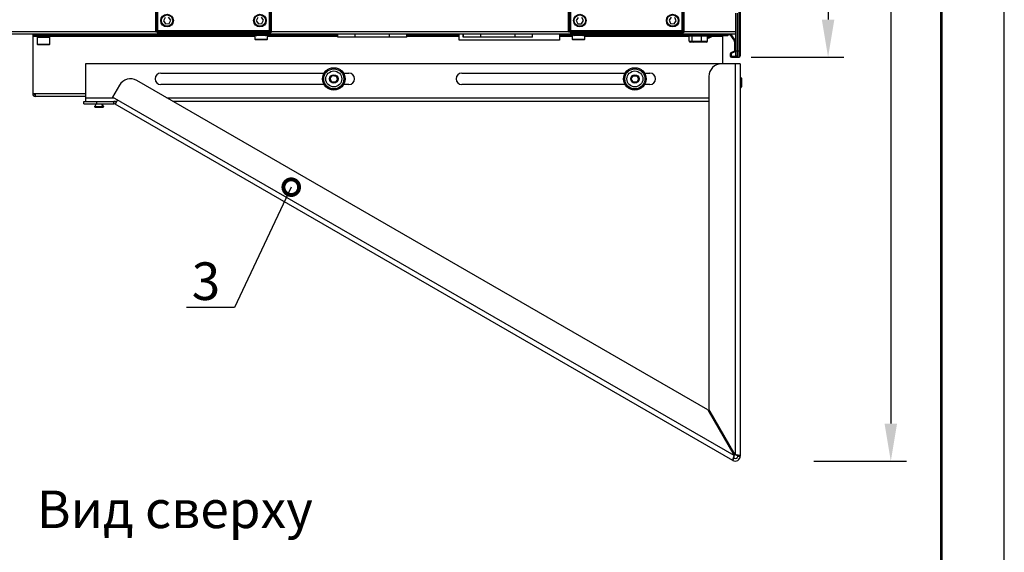
# Model space of a CAD drawing. Units: millimetres. Extents: x 3164 to 3584, y 2209 to 2506.
# Drawn here: x 3506 to 3584, y 2379 to 2422 of the extents above; entities that cross this region are included whole.
import ezdxf
from ezdxf import colors
from ezdxf.entities.mleader import LeaderData, LeaderLine
from ezdxf.math import Vec2, Vec3

# ---------------------------------------------------------------- set-up
doc = ezdxf.new("R2010")
doc.units = ezdxf.units.MM
doc.layers.add('Греерс', color=7, linetype='Continuous', lineweight=25)
doc.layers.add('Рамки', color=7, linetype='Continuous')
doc.layers.add('Текст', color=7, linetype='Continuous')
doc.styles.get("Standard").update_dxf_attribs({"font": 'isocpeur.ttf'})
doc.dimstyles.new('ISO-25', dxfattribs={"dimtxt": 2.5, "dimasz": 2.5, "dimexe": 1.25, "dimexo": 0.625, "dimtad": 1, "dimtxsty": 'Standard', "dimcen": 2.5, "dimadec": 0, "dimazin": 0, "dimtfac": 1, "dimtmove": 0, "dimatfit": 3, "dimfxl": 1, "dimarcsym": 0})

# ---------------------------------------------------------------- blocks, each defined once
blk = doc.blocks.new('*D5')
at = {"color": 0, "lineweight": -2, "transparency": 16777216}
for p, q in [((3547.577, 2480.585), (3571.664, 2480.585)), ((3570.414, 2477.585), (3570.414, 2421.565)), ((3564.285, 2418.565), (3571.664, 2418.565))]:
    blk.add_line(p, q, dxfattribs=at)
at = {"color": 0, "transparency": 16777216}
for points in [[(3569.914, 2477.585), (3570.914, 2477.585), (3570.414, 2480.585)], [(3569.914, 2421.565), (3570.914, 2421.565), (3570.414, 2418.565)]]:
    blk.add_solid(points, dxfattribs=at)
at = {"layer": 'Defpoints', "color": 0, "transparency": 16777216}
for p in [(3546.952, 2480.585), (3563.66, 2418.565), (3570.414, 2418.565)]:
    blk.add_point(p, dxfattribs=at)
at = {"color": 1, "transparency": 16777216, "insert": (3568.289, 2449.575), "char_height": 3, "attachment_point": 5, "rotation": 90}
blk.add_mtext('620', dxfattribs=at)
blk = doc.blocks.new('_DotSmall')
at = {"color": 0, "linetype": 'ByBlock', "const_width": 0.5}
blk.add_lwpolyline([(-0.0625, 0, 1), (0.0625, 0, 1)], format="xyb", close=True, dxfattribs=at)
blk = doc.blocks.new('ГРЕЕРС КС2+ЕС-21_сбоку')
at = {"layer": 'Греерс'}
for p, q in [((916.1, -265.16), (916.1, 294.84)), ((917.1, 293.84), (917.1, -264.16)), ((451.2, -244.96), (451.2, 275.04)), ((452.2, -244.96), (452.2, 275.04)), ((452.94, -245.96), (452.94, 276.04)), ((541.46, 276.04), (541.46, -245.96)), ((542.2, 275.04), (542.2, -244.96)), ((543.2, 275.04), (543.2, -244.96)), ((780.2, -244.96), (780.2, 275.04)), ((781.2, -244.96), (781.2, 275.04)), ((781.94, -245.96), (781.94, 276.04)), ((870.46, 276.04), (870.46, -245.96)), ((871.2, 275.04), (871.2, -244.96)), ((872.2, 275.04), (872.2, -244.96)), ((458.57, -233.58), (457.32, -236.18)), ((463.08, -235.75), (461.45, -233.36)), ((532.57, -233.58), (531.32, -236.18)), ((537.08, -235.75), (535.45, -233.36)), ((787.8, -233.44), (786.31, -235.91)), ((792.09, -236.02), (790.69, -233.49)), ((861.94, -233.36), (860.32, -235.75)), ((866.08, -236.17), (864.82, -233.57)), ((913.7, -264.16), (913.7, -230.16)), ((914.7, -230.16), (914.7, -265.16)), ((457.32, -236.18), (458.95, -238.56)), ((458.95, -238.56), (461.83, -238.35)), ((461.83, -238.35), (463.08, -235.75)), ((531.32, -236.18), (532.95, -238.56)), ((532.95, -238.56), (535.83, -238.35)), ((535.83, -238.35), (537.08, -235.75)), ((786.31, -235.91), (787.71, -238.44)), ((787.71, -238.44), (790.6, -238.49)), ((790.6, -238.49), (792.09, -236.02)), ((860.32, -235.75), (861.58, -238.35)), ((861.58, -238.35), (864.46, -238.56)), ((864.46, -238.56), (866.08, -236.17)), ((224.05, -244.73), (451.2, -244.73)), ((224.05, -246.46), (913.7, -246.46)), ((353.1, -246.46), (353.1, -294.53)), ((353.1, -247.66), (531.24, -247.66)), ((353.1, -248.4), (358.7, -248.4)), ((356.7, -249.26), (356.7, -254.76)), ((356.7, -249.26), (366.7, -249.26)), ((358.7, -248.28), (358.7, -248.43)), ((359.4, -249.11), (359.13, -249.26)), ((359.38, -247.57), (359.38, -247.87)), ((359.38, -248.82), (359.38, -249.12)), ((363.1, -246.46), (363.1, -247.66)), ((364.02, -248.51), (364.02, -248.21)), ((364.02, -248.4), (530.2, -248.4)), ((364.37, -249.26), (364.68, -249.08)), ((364.66, -249.06), (364.66, -249.08)), ((364.7, -247.81), (364.7, -247.66)), ((364.7, -249.06), (364.7, -248.9)), ((366.7, -254.76), (366.7, -249.26)), ((451.2, -244.96), (452.2, -244.96)), ((542.2, -244.23), (452.2, -244.23)), ((452.2, -244.73), (452.94, -244.73)), ((541.46, -244.96), (452.94, -244.96)), ((541.46, -245.96), (452.94, -245.96)), ((455.2, -246.46), (455.2, -246.96)), ((463.2, -246.96), (455.2, -246.96)), ((462.7, -247.46), (455.7, -247.46)), ((463.2, -246.96), (463.2, -246.46)), ((530.2, -247.66), (530.2, -250.76)), ((530.2, -250.76), (540.2, -250.76)), ((531.2, -246.96), (531.2, -247.46)), ((539.2, -246.96), (531.2, -246.96)), ((539.2, -247.46), (531.2, -247.46)), ((538.7, -247.96), (531.7, -247.96)), ((533.6, -246.46), (533.6, -246.96)), ((536.8, -246.96), (536.8, -246.46)), ((539.16, -247.66), (596.25, -247.66)), ((539.2, -247.46), (539.2, -246.96)), ((540.2, -250.76), (540.2, -247.66)), ((540.2, -248.4), (596.25, -248.4)), ((542.94, -245.7), (541.46, -245.7)), ((543.2, -244.96), (542.2, -244.96)), ((542.94, -244.96), (542.94, -245.7)), ((543.2, -244.73), (780.2, -244.73)), ((596.25, -249.26), (596.25, -246.46)), ((651.33, -249.26), (596.25, -249.26)), ((610.02, -249.26), (610.02, -246.46)), ((637.56, -249.26), (637.56, -246.46)), ((651.33, -249.26), (651.33, -246.46)), ((651.33, -247.66), (693.1, -247.66)), ((651.33, -248.4), (693.1, -248.4)), ((683.1, -247.66), (683.1, -246.46)), ((693.1, -251.46), (693.1, -246.46)), ((696.25, -249.26), (696.25, -246.46)), ((751.5, -249.26), (696.25, -249.26)), ((696.42, -249.26), (696.42, -246.46)), ((710.19, -249.26), (710.19, -246.46)), ((737.73, -249.26), (737.73, -246.46)), ((751.5, -249.26), (751.5, -246.46)), ((773.1, -246.46), (773.1, -251.46)), ((784.24, -247.66), (773.1, -247.66)), ((773.1, -248.4), (783.2, -248.4)), ((780.2, -244.96), (781.2, -244.96)), ((871.2, -244.23), (781.2, -244.23)), ((781.2, -244.73), (781.94, -244.73)), ((870.46, -244.96), (781.94, -244.96)), ((870.46, -245.96), (781.94, -245.96)), ((783.1, -246.46), (783.1, -247.66)), ((783.2, -247.66), (783.2, -250.76)), ((783.2, -250.76), (793.2, -250.76)), ((784.2, -246.96), (784.2, -247.46)), ((792.2, -246.96), (784.2, -246.96)), ((792.2, -247.46), (784.2, -247.46)), ((791.7, -247.96), (784.7, -247.96)), ((786.6, -246.46), (786.6, -246.96)), ((789.8, -246.96), (789.8, -246.46)), ((792.16, -247.66), (860.24, -247.66)), ((792.2, -247.46), (792.2, -246.96)), ((793.2, -250.76), (793.2, -247.66)), ((793.2, -248.4), (876.34, -248.4)), ((860.2, -246.96), (860.2, -247.46)), ((868.2, -246.96), (860.2, -246.96)), ((868.2, -247.46), (860.2, -247.46)), ((867.7, -247.96), (860.7, -247.96)), ((862.6, -246.46), (862.6, -246.96)), ((865.8, -246.96), (865.8, -246.46)), ((868.16, -247.66), (876.2, -247.66)), ((868.2, -247.46), (868.2, -246.96)), ((871.94, -245.7), (870.46, -245.7)), ((872.2, -244.96), (871.2, -244.96)), ((871.94, -244.96), (871.94, -245.7)), ((872.2, -244.73), (913.7, -244.73)), ((876.2, -247.26), (876.2, -248.26)), ((876.2, -247.26), (891.2, -247.26)), ((876.2, -248.26), (891.2, -248.26)), ((876.34, -252.26), (876.34, -248.26)), ((877.7, -246.46), (877.7, -247.26)), ((878.74, -252.26), (878.74, -248.26)), ((886.1, -252.26), (886.1, -248.26)), ((889.7, -247.26), (889.7, -246.46)), ((891.06, -252.26), (891.06, -248.26)), ((891.06, -248.4), (893.33, -248.4)), ((891.2, -248.26), (891.2, -247.26)), ((891.2, -247.66), (894.91, -247.66)), ((891.37, -249.31), (897.49, -246.46)), ((891.37, -249.31), (891.67, -249.94)), ((891.67, -249.94), (897.93, -247.03)), ((893.1, -247.66), (893.1, -246.46)), ((894.98, -248.4), (903.1, -248.4)), ((899.41, -247.66), (896.57, -247.66)), ((897.93, -247.03), (908.86, -247.03)), ((899.4, -247.03), (899.4, -247.53)), ((907.4, -247.53), (899.4, -247.53)), ((906.9, -248.03), (899.9, -248.03)), ((903.1, -270.46), (903.1, -248.03)), ((907.4, -247.53), (907.4, -247.03)), ((908.86, -247.03), (912.45, -252.39)), ((909.32, -246.46), (913.32, -252.43)), ((356.7, -254.76), (366.7, -254.76)), ((366.2, -255.26), (357.2, -255.26)), ((539.7, -251.26), (530.7, -251.26)), ((773.1, -251.46), (693.1, -251.46)), ((792.7, -251.26), (783.7, -251.26)), ((876.34, -252.26), (891.06, -252.26)), ((889.93, -253.26), (877.47, -253.26)), ((912.62, -252.95), (912.62, -260.26)), ((913.32, -252.43), (913.32, -260.06)), ((909.07, -262.55), (909.07, -264.16)), ((912.62, -260.26), (909.65, -261.64)), ((912.74, -260.97), (909.77, -262.35)), ((909.77, -262.35), (909.77, -264.46)), ((909.77, -264.46), (913.75, -264.46)), ((910.07, -265.16), (916.1, -265.16)), ((913.7, -260.16), (917.1, -260.16)), ((917.1, -270.46), (395.1, -270.46)), ((395.1, -270.46), (395.1, -300.46)), ((913.1, -270.46), (913.1, -582.53)), ((917.1, -270.46), (917.1, -583.53)), ((455.1, -277.96), (585.39, -277.96)), ((590.26, -282.03), (592.1, -279.82)), ((591.25, -284.74), (590.26, -282.03)), ((592.1, -279.82), (594.95, -280.31)), ((594.95, -280.31), (595.94, -283.02)), ((600.81, -277.96), (605.1, -277.96)), ((695.1, -277.96), (825.39, -277.96)), ((830.21, -282.53), (831.66, -280.03)), ((831.66, -285.03), (830.21, -282.53)), ((831.66, -280.03), (834.54, -280.03)), ((834.54, -280.03), (835.99, -282.53)), ((835.99, -282.53), (834.54, -285.03)), ((840.81, -277.96), (845.1, -277.96)), ((892.1, -280.46), (892.1, -546.16)), ((917.6, -281.46), (917.1, -281.46)), ((917.6, -281.46), (917.6, -289.46)), ((918.1, -281.96), (918.1, -288.96)), ((422.31, -287.47), (416.81, -297)), ((891.23, -546.66), (435.97, -283.81)), ((585.32, -286.96), (455.1, -286.96)), ((594.1, -285.24), (591.25, -284.74)), ((595.94, -283.02), (594.1, -285.24)), ((605.1, -286.96), (600.88, -286.96)), ((825.32, -286.96), (695.1, -286.96)), ((834.54, -285.03), (831.66, -285.03)), ((845.1, -286.96), (840.88, -286.96)), ((917.1, -289.46), (917.6, -289.46)), ((395.1, -294.53), (353.1, -294.53)), ((355.04, -294.53), (355.04, -296.46)), ((395.1, -296.46), (355.04, -296.46)), ((418.13, -297.76), (395.1, -297.76)), ((912.23, -583.03), (416.81, -297)), ((892.1, -297.76), (460.13, -297.76)), ((393.81, -302.46), (393.81, -300.46)), ((393.81, -300.46), (420.04, -300.46)), ((393.81, -302.46), (417.73, -302.46)), ((402.33, -304.46), (409.74, -304.46)), ((402.83, -304.96), (409.24, -304.96)), ((403.81, -300.46), (403.81, -302.46)), ((417.73, -302.46), (417.73, -300.46)), ((420.73, -299.27), (418.73, -302.73)), ((911.1, -587), (418.73, -302.73)), ((892.1, -300.46), (464.81, -300.46)), ((891.23, -546.66), (912.23, -583.03)), ((913.1, -582.53), (892.1, -546.16)), ((911.1, -587), (912.1, -585.27)), ((915.1, -583.53), (917.1, -583.53))]:
    blk.add_line(p, q, dxfattribs=at)
at = {"layer": 'Греерс', "flags": 128}
blk.add_lwpolyline([(886.1, -252.26), (886.09, -252.44), (886.08, -252.6), (886.05, -252.76), (886.01, -252.91), (885.97, -253.03), (885.91, -253.13), (885.86, -253.2), (885.79, -253.25), (885.73, -253.26)], dxfattribs=at)
at = {"layer": 'Греерс'}
for centre, radius in [((460.2, -235.96), 5), ((460.2, -235.96), 4.5), ((534.2, -235.96), 5), ((534.2, -235.96), 4.5), ((789.2, -235.96), 5), ((789.2, -235.96), 4.5), ((863.2, -235.96), 5), ((863.2, -235.96), 4.5), ((593.1, -282.53), 8.96), ((593.1, -282.53), 8.92), ((593.1, -282.53), 8), ((833.1, -282.53), 8.96), ((833.1, -282.53), 8.92), ((833.1, -282.53), 8), ((593.1, -282.53), 6.35), ((593.1, -282.53), 3.35), ((833.1, -282.53), 6.35), ((833.1, -282.53), 3.35)]:
    blk.add_circle(centre, radius, dxfattribs=at)
for centre, radius, start, end in [((455.7, -246.96), 0.5, 180, 270), ((462.7, -246.96), 0.5, 270, 0), ((530.7, -250.76), 0.5, 180, 270), ((531.7, -247.46), 0.5, 180, 270), ((538.7, -247.46), 0.5, 270, 0), ((539.7, -250.76), 0.5, 270, 0), ((783.7, -250.76), 0.5, 180, 270), ((784.7, -247.46), 0.5, 180, 270), ((791.7, -247.46), 0.5, 270, 0), ((792.7, -250.76), 0.5, 270, 0), ((860.7, -247.46), 0.5, 180, 270), ((867.7, -247.46), 0.5, 270, 0), ((899.9, -247.53), 0.5, 180, 270), ((906.9, -247.53), 0.5, 270, 0), ((357.2, -254.76), 0.5, 180, 270), ((366.2, -254.76), 0.5, 270, 0), ((877.41, -252.2), 1.07, 183.61956, 273.47101), ((879.64, -252.37), 0.906, 173.37753, 261.30586), ((889.99, -252.19), 1.07, 266.67465, 356.23479), ((911.62, -252.95), 1, 0, 33.82182), ((910.07, -262.55), 1, 114.95475, 180), ((910.07, -264.16), 1, 180, 270), ((912.32, -260.06), 1, 294.95475, 0), ((914.7, -264.16), 1, 180, 270), ((916.1, -264.16), 1, 270, 0), ((902.1, -280.46), 10, 90, 180), ((430.97, -292.47), 10, 60, 150), ((455.1, -282.46), 4.5, 90, 270), ((605.1, -282.46), 4.5, 270, 90), ((695.1, -282.46), 4.5, 90, 270), ((845.1, -282.46), 4.5, 270, 90), ((917.6, -281.96), 0.5, 0, 90), ((917.6, -288.96), 0.5, 270, 0), ((355.04, -294.53), 1.94, 180, 270), ((355.04, -294.53), 0.737, 180, 270), ((401.32, -302.53), 2.18, 297.62887, 1.84052), ((402.83, -304.46), 0.5, 180, 270), ((410.29, -302.53), 2.18, 178.15948, 242.37113), ((410.75, -302.53), 2.18, 178.15948, 242.37113), ((408.78, -304.46), 0.5, 270, 0), ((409.24, -304.46), 0.5, 270, 0), ((417.73, -304.46), 4, 60, 90), ((417.73, -304.46), 2, 60, 90), ((913.1, -583.53), 4, 240, 0), ((913.1, -583.53), 2, 240, 0)]:
    blk.add_arc(centre, radius, start, end, dxfattribs=at)
for points, knots in [([(364.63, -247.83), (364.6, -247.85), (364.53, -247.89), (364.03, -247.94), (363.26, -248.01), (362.3, -248.08), (361.27, -248.15), (360.29, -248.21), (359.46, -248.28), (358.92, -248.35), (358.67, -248.4), (358.72, -248.43), (358.73, -248.43)], [0, 0, 0, 0, 0.073932, 0.186518, 0.29909, 0.411696, 0.524267, 0.636875, 0.749449, 0.86204, 0.974623, 1, 1, 1, 1]), ([(358.71, -248.45), (358.83, -248.52), (359.05, -248.64), (359.27, -248.77), (359.38, -248.84)], [0, 0, 0, 0, 0.5129714, 1, 1, 1, 1]), ([(359.41, -247.85), (359.3, -247.92), (359.07, -248.05), (358.84, -248.18), (358.73, -248.25)], [0, 0, 0, 0, 0.499558, 1, 1, 1, 1]), ([(364.66, -247.65), (364.66, -247.67), (364.66, -247.7), (364.28, -247.76), (363.61, -247.83), (362.7, -247.9), (361.69, -247.96), (360.67, -248.03), (359.77, -248.1), (359.11, -248.17), (358.73, -248.22), (358.74, -248.26), (358.74, -248.28)], [0, 0, 0, 0, 0.070858, 0.178485, 0.286076, 0.393699, 0.501293, 0.608896, 0.716505, 0.824097, 0.931723, 1, 1, 1, 1]), ([(363.97, -248.23), (363.89, -248.25), (363.73, -248.31), (362.92, -248.4), (361.86, -248.5), (360.74, -248.59), (359.86, -248.69), (359.41, -248.76), (359.4, -248.81), (359.4, -248.82)], [0, 0, 0, 0, 0.13537, 0.29424, 0.45083, 0.608729, 0.766623, 0.923215, 1, 1, 1, 1]), ([(363.96, -248.51), (363.97, -248.53), (364, -248.58), (363.5, -248.65), (362.6, -248.75), (361.48, -248.84), (360.42, -248.93), (359.63, -249.03), (359.49, -249.08), (359.42, -249.11)], [0, 0, 0, 0, 0.083678, 0.238682, 0.395006, 0.551287, 0.706305, 0.863571, 1, 1, 1, 1]), ([(360.71, -247.66), (360.53, -247.68), (360.01, -247.73), (359.53, -247.79), (359.49, -247.84), (359.47, -247.85)], [0, 0, 0, 0, 0.280673, 0.779366, 1, 1, 1, 1]), ([(364.64, -248.88), (364.67, -248.89), (364.75, -248.92), (364.54, -248.97), (364.04, -249.04), (363.25, -249.11), (362.29, -249.17), (361.5, -249.23), (361.07, -249.26), (360.97, -249.26)], [0, 0, 0, 0, 0.0662368, 0.2424643, 0.4186852, 0.5948862, 0.7711399, 0.9473382, 1, 1, 1, 1]), ([(363.99, -248.23), (364.1, -248.17), (364.33, -248.03), (364.56, -247.9), (364.67, -247.83)], [0, 0, 0, 0, 0.4996648, 1, 1, 1, 1]), ([(364.69, -248.88), (364.57, -248.82), (364.35, -248.69), (364.13, -248.56), (364.02, -248.49)], [0, 0, 0, 0, 0.5167788, 1, 1, 1, 1]), ([(912.23, -583.03), (912.14, -583.28), (912.04, -583.53), (911.86, -584.01), (911.77, -584.25), (911.6, -584.72), (911.52, -584.94), (911.38, -585.35), (911.31, -585.55), (911.2, -585.91), (911.15, -586.08), (911.08, -586.37), (911.05, -586.5), (911.01, -586.82), (911.03, -586.96), (911.1, -587)], [0, 0, 0, 0, 0.125, 0.125, 0.25, 0.25, 0.375, 0.375, 0.5, 0.5, 0.625, 0.625, 0.75, 0.75, 1, 1, 1, 1]), ([(912.23, -583.03), (912.2, -583.17), (912.18, -583.3), (912.12, -583.57), (912.09, -583.7), (912.04, -583.95), (912.02, -584.07), (911.99, -584.3), (911.97, -584.41), (911.95, -584.61), (911.94, -584.7), (911.94, -584.87), (911.95, -584.94), (911.98, -585.14), (912.03, -585.22), (912.1, -585.27)], [0, 0, 0, 0, 0.125, 0.125, 0.25, 0.25, 0.375, 0.375, 0.5, 0.5, 0.625, 0.625, 0.75, 0.75, 1, 1, 1, 1]), ([(917.1, -583.53), (917.1, -583.49), (917.07, -583.45), (916.97, -583.37), (916.9, -583.33), (916.7, -583.24), (916.57, -583.2), (916.28, -583.12), (916.11, -583.08), (915.74, -582.99), (915.54, -582.95), (915.11, -582.87), (914.87, -582.83), (914.15, -582.7), (913.63, -582.62), (913.1, -582.53)], [0, 0, 0, 0, 0.125, 0.125, 0.25, 0.25, 0.375, 0.375, 0.5, 0.5, 0.625, 0.625, 0.75, 0.75, 1, 1, 1, 1]), ([(915.1, -583.53), (915.1, -583.49), (915.09, -583.45), (915.04, -583.37), (915, -583.33), (914.9, -583.24), (914.84, -583.2), (914.69, -583.12), (914.61, -583.08), (914.42, -582.99), (914.32, -582.95), (914.1, -582.87), (913.99, -582.83), (913.63, -582.7), (913.36, -582.62), (913.1, -582.53)], [0, 0, 0, 0, 0.125, 0.125, 0.25, 0.25, 0.375, 0.375, 0.5, 0.5, 0.625, 0.625, 0.75, 0.75, 1, 1, 1, 1])]:
    blk.add_open_spline(points, degree=3, knots=knots, dxfattribs=at)
blk = doc.blocks.new('*D16')
at = {"color": 0, "lineweight": -2, "transparency": 16777216}
for p, q in [((3552.577, 2480.585), (3576.664, 2480.585)), ((3575.414, 2477.585), (3575.414, 2389.328)), ((3569.285, 2386.328), (3576.664, 2386.328))]:
    blk.add_line(p, q, dxfattribs=at)
at = {"color": 0, "transparency": 16777216}
for points in [[(3574.914, 2477.585), (3575.914, 2477.585), (3575.414, 2480.585)], [(3574.914, 2389.328), (3575.914, 2389.328), (3575.414, 2386.328)]]:
    blk.add_solid(points, dxfattribs=at)
at = {"layer": 'Defpoints', "color": 0, "transparency": 16777216}
for p in [(3551.952, 2480.585), (3568.66, 2386.328), (3575.414, 2386.328)]:
    blk.add_point(p, dxfattribs=at)
at = {"color": 1, "transparency": 16777216, "insert": (3573.289, 2433.457), "char_height": 3, "attachment_point": 5, "rotation": 90}
blk.add_mtext('945', dxfattribs=at)

msp = doc.modelspace()

# ---------------------------------------------------------------- linework, layer by layer
at = {"layer": 'Рамки', "color": 7, "true_color": 0xffffff}
msp.add_lwpolyline([(3164.463, 2208.74), (3584.463, 2208.74), (3584.463, 2505.74), (3164.463, 2505.74)], close=True, dxfattribs=at)
at = {"layer": 'Рамки', "lineweight": 53}
msp.add_lwpolyline([(3184.463, 2213.74), (3579.463, 2213.74), (3579.463, 2500.74), (3184.463, 2500.74)], close=True, dxfattribs=at)

# ---------------------------------------------------------------- block references
at = {"xscale": 0.1, "yscale": 0.1, "zscale": 0.1}
msp.add_blockref('ГРЕЕРС КС2+ЕС-21_сбоку', (3471.704, 2445.081), dxfattribs=at)

# ---------------------------------------------------------------- texts
at = {"layer": 'Текст', "insert": (3507.345, 2383.979), "char_height": 3, "attachment_point": 1}
msp.add_mtext_dynamic_manual_height_columns('Вид сверху', width=23.14114, gutter_width=12.5, heights=[0], dxfattribs=at)

# ---------------------------------------------------------------- dimensions: what is measured, and where the dimension line sits
for base, p1, p2, picture, middle in [((3570.414, 2418.565), (3546.952, 2480.585), (3563.66, 2418.565), '*D5', (3570.414, 2449.575)), ((3575.414, 2386.328), (3551.952, 2480.585), (3568.66, 2386.328), '*D16', (3575.414, 2433.457))]:
    dim = msp.add_linear_dim(base=base, p1=p1, p2=p2, angle=90, dimstyle='ISO-25', override={"dimtxt": 3, "dimasz": 3, "dimdec": 0, "dimlfac": 10, "dimrnd": 5, "dimsah": 1, "dimclrt": 1})
    dim.commit()
    dim.dimension.update_dxf_attribs({"geometry": picture, "text_midpoint": middle, "dimtype": 160})

# ---------------------------------------------------------------- leaders
at = {"layer": 'Текст'}
ml = msp.add_multileader_mtext('Standard', dxfattribs=at)
ml.set_content('{\\C1;3}', color=256)
ml.set_leader_properties()
ml.set_arrow_properties(name='DOTSMALL')
ml.build(insert=Vec2(0, 0))
ml.multileader.update_dxf_attribs({"text_left_attachment_type": 6, "text_right_attachment_type": 6, "dogleg_length": 2, "arrow_head_size": 2.5})
ctx = ml.context
ctx.base_point, ctx.char_height, ctx.arrow_head_size, ctx.landing_gap_size, ctx.plane_origin = Vec3(3519.572, 2398.587), 3, 2.5, 0.5, Vec3(3574.504, 2418.747)
ctx.left_attachment, ctx.right_attachment, ctx.text_align_type = 6, 6, 1
notes = []
notes.append((ctx, [(0, (1, 1, 0), (3523.088, 2398.587), (-1, 0), 1.015, [(0, [(3527.622, 2408.189)], 0, [])])]))
ctx.mtext.insert, ctx.mtext.alignment, ctx.mtext.flow_direction = Vec3(3520.822, 2402.187), 2, 5
for ctx, leaders in notes:
    for number, flags, end, landing, length, lines in leaders:
        leader = LeaderData()
        leader.index, (leader.has_last_leader_line, leader.has_dogleg_vector, leader.attachment_direction) = number, flags
        leader.last_leader_point, leader.dogleg_vector, leader.dogleg_length = Vec3(end), Vec3(landing), length
        for number, points, colour, breaks in lines:
            line = LeaderLine()
            line.index, line.vertices, line.color, line.breaks = number, Vec3.list(points), colors.encode_raw_color(colour), breaks
            leader.lines.append(line)
        ctx.leaders.append(leader)

doc.saveas('drawing.dxf')
